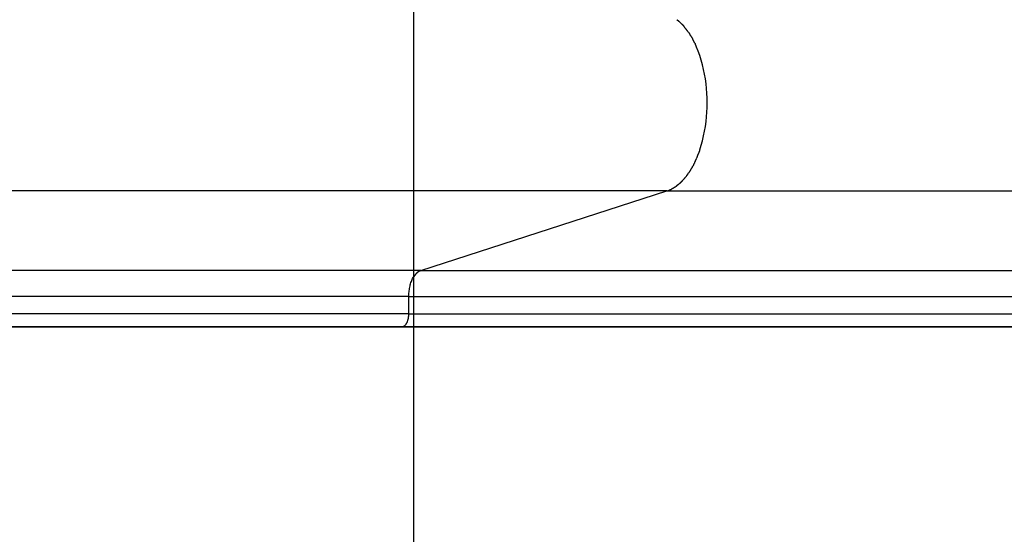
# Model space of a CAD drawing. Extents: x -39.7 to 39.7, y -22.9 to 22.9.
# Drawn here: x -15.5 to -13.6, y 1.7 to 2.6 of the extents above; entities that cross this region are included whole.
import ezdxf

# ---------------------------------------------------------------- set-up
doc = ezdxf.new("R2010")
doc.units = 0
doc.layers.get('0').update_dxf_attribs({"linetype": 'CONTINUOUS'})

msp = doc.modelspace()

# ---------------------------------------------------------------- linework, layer by layer
at = {"color": 0}
for points in [[(-14.7474, -13.1787), (-14.7474, 22.6904)], [(-14.2444, 2.6338), (-14.2444, 2.6338), (-14.2446, 2.6338), (-14.2449, 2.6341), (-14.2452, 2.6344), (-14.2455, 2.6347), (-14.2458, 2.6349), (-14.2461, 2.6352), (-14.2464, 2.6355), (-14.2469, 2.6358), (-14.2472, 2.6358), (-14.2475, 2.6361), (-14.2478, 2.6364), (-14.2482, 2.6367), (-14.2485, 2.6369), (-14.2488, 2.6372), (-14.2491, 2.6375), (-14.2496, 2.6378)], [(-14.2444, 2.6338), (-14.2444, 2.6338), (-14.2446, 2.6338), (-14.2449, 2.6341), (-14.2452, 2.6344), (-14.2455, 2.6347), (-14.2458, 2.6349), (-14.2461, 2.6352), (-14.2464, 2.6355), (-14.2469, 2.6358), (-14.2472, 2.6358), (-14.2475, 2.6361), (-14.2478, 2.6364), (-14.2482, 2.6367), (-14.2485, 2.6369), (-14.2488, 2.6372), (-14.2491, 2.6375), (-14.2496, 2.6378)], [(-14.2403, 2.6298), (-14.2444, 2.6338)], [(-14.2357, 2.6252), (-14.2357, 2.6252), (-14.2357, 2.6254), (-14.236, 2.6257), (-14.2362, 2.626), (-14.2365, 2.6263), (-14.2368, 2.6266), (-14.2371, 2.6269), (-14.2374, 2.6272), (-14.2378, 2.6276), (-14.2381, 2.6278), (-14.2384, 2.6281), (-14.2387, 2.6284), (-14.239, 2.6287), (-14.2392, 2.6288), (-14.2395, 2.6291), (-14.2398, 2.6294), (-14.2401, 2.6297)], [(-14.2357, 2.6252), (-14.2357, 2.6252), (-14.2357, 2.6254), (-14.236, 2.6257), (-14.2362, 2.626), (-14.2365, 2.6263), (-14.2368, 2.6266), (-14.2371, 2.6269), (-14.2374, 2.6272), (-14.2378, 2.6276), (-14.2381, 2.6278), (-14.2384, 2.6281), (-14.2387, 2.6284), (-14.239, 2.6287), (-14.2392, 2.6288), (-14.2395, 2.6291), (-14.2398, 2.6294), (-14.2401, 2.6297)], [(-14.2314, 2.6195), (-14.2314, 2.6195), (-14.2315, 2.6197), (-14.2318, 2.62), (-14.2321, 2.6203), (-14.2324, 2.6206), (-14.2327, 2.6209), (-14.233, 2.6214), (-14.2333, 2.6217), (-14.2336, 2.6223), (-14.2339, 2.6226), (-14.2342, 2.623), (-14.2345, 2.6233), (-14.2348, 2.6239), (-14.235, 2.6242), (-14.2353, 2.6245), (-14.2356, 2.6248), (-14.2359, 2.6252)], [(-14.2314, 2.6195), (-14.2314, 2.6195), (-14.2315, 2.6197), (-14.2318, 2.62), (-14.2321, 2.6203), (-14.2324, 2.6206), (-14.2327, 2.6209), (-14.233, 2.6214), (-14.2333, 2.6217), (-14.2336, 2.6223), (-14.2339, 2.6226), (-14.2342, 2.623), (-14.2345, 2.6233), (-14.2348, 2.6239), (-14.235, 2.6242), (-14.2353, 2.6245), (-14.2356, 2.6248), (-14.2359, 2.6252)], [(-14.2273, 2.6139), (-14.2273, 2.6139), (-14.2273, 2.6141), (-14.2276, 2.6144), (-14.2278, 2.6147), (-14.2281, 2.6151), (-14.2284, 2.6154), (-14.2287, 2.6158), (-14.229, 2.6161), (-14.2293, 2.6167), (-14.2295, 2.617), (-14.2298, 2.6173), (-14.2301, 2.6176), (-14.2304, 2.6182), (-14.2306, 2.6185), (-14.2309, 2.6189), (-14.2312, 2.6192), (-14.2315, 2.6197)], [(-14.2273, 2.6139), (-14.2273, 2.6139), (-14.2273, 2.6141), (-14.2276, 2.6144), (-14.2278, 2.6147), (-14.2281, 2.6151), (-14.2284, 2.6154), (-14.2287, 2.6158), (-14.229, 2.6161), (-14.2293, 2.6167), (-14.2295, 2.617), (-14.2298, 2.6173), (-14.2301, 2.6176), (-14.2304, 2.6182), (-14.2306, 2.6185), (-14.2309, 2.6189), (-14.2312, 2.6192), (-14.2315, 2.6197)], [(-14.2232, 2.6077), (-14.2232, 2.6077), (-14.2232, 2.608), (-14.2235, 2.6083), (-14.2238, 2.6086), (-14.2241, 2.6091), (-14.2241, 2.6094), (-14.2244, 2.6099), (-14.2247, 2.6102), (-14.225, 2.6108), (-14.225, 2.6111), (-14.2253, 2.6114), (-14.2256, 2.6117), (-14.2259, 2.6123), (-14.226, 2.6126), (-14.2263, 2.613), (-14.2266, 2.6133), (-14.2269, 2.6139)], [(-14.2232, 2.6077), (-14.2232, 2.6077), (-14.2232, 2.608), (-14.2235, 2.6083), (-14.2238, 2.6086), (-14.2241, 2.6091), (-14.2241, 2.6094), (-14.2244, 2.6099), (-14.2247, 2.6102), (-14.225, 2.6108), (-14.225, 2.6111), (-14.2253, 2.6114), (-14.2256, 2.6117), (-14.2259, 2.6123), (-14.226, 2.6126), (-14.2263, 2.613), (-14.2266, 2.6133), (-14.2269, 2.6139)], [(-14.219, 2.6004), (-14.219, 2.6004), (-14.219, 2.6007), (-14.2192, 2.601), (-14.2193, 2.6013), (-14.2196, 2.6019), (-14.2197, 2.6022), (-14.22, 2.6028), (-14.2203, 2.6033), (-14.2206, 2.6039), (-14.2208, 2.6042), (-14.2211, 2.6048), (-14.2214, 2.6052), (-14.2217, 2.6058), (-14.222, 2.6061), (-14.2223, 2.6067), (-14.2226, 2.607), (-14.2229, 2.6076)], [(-14.219, 2.6004), (-14.219, 2.6004), (-14.219, 2.6007), (-14.2192, 2.601), (-14.2193, 2.6013), (-14.2196, 2.6019), (-14.2197, 2.6022), (-14.22, 2.6028), (-14.2203, 2.6033), (-14.2206, 2.6039), (-14.2208, 2.6042), (-14.2211, 2.6048), (-14.2214, 2.6052), (-14.2217, 2.6058), (-14.222, 2.6061), (-14.2223, 2.6067), (-14.2226, 2.607), (-14.2229, 2.6076)], [(-14.2155, 2.5934), (-14.2155, 2.5934), (-14.2155, 2.5936), (-14.2158, 2.5939), (-14.2159, 2.5942), (-14.2162, 2.5948), (-14.2163, 2.5951), (-14.2166, 2.5957), (-14.2169, 2.5963), (-14.2172, 2.5969), (-14.2172, 2.5972), (-14.2175, 2.5978), (-14.2178, 2.5983), (-14.2181, 2.5989), (-14.2182, 2.5992), (-14.2185, 2.5996), (-14.2187, 2.5999), (-14.219, 2.6004)], [(-14.2155, 2.5934), (-14.2155, 2.5934), (-14.2155, 2.5936), (-14.2158, 2.5939), (-14.2159, 2.5942), (-14.2162, 2.5948), (-14.2163, 2.5951), (-14.2166, 2.5957), (-14.2169, 2.5963), (-14.2172, 2.5969), (-14.2172, 2.5972), (-14.2175, 2.5978), (-14.2178, 2.5983), (-14.2181, 2.5989), (-14.2182, 2.5992), (-14.2185, 2.5996), (-14.2187, 2.5999), (-14.219, 2.6004)], [(-14.212, 2.5856), (-14.212, 2.5856), (-14.212, 2.5858), (-14.2123, 2.5861), (-14.2123, 2.5864), (-14.2126, 2.587), (-14.2126, 2.5875), (-14.2129, 2.5881), (-14.2132, 2.5887), (-14.2135, 2.5893), (-14.2135, 2.5898), (-14.2138, 2.5904), (-14.214, 2.591), (-14.2143, 2.5916), (-14.2143, 2.5919), (-14.2146, 2.5925), (-14.2148, 2.5928), (-14.2151, 2.5933)], [(-14.212, 2.5856), (-14.212, 2.5856), (-14.212, 2.5858), (-14.2123, 2.5861), (-14.2123, 2.5864), (-14.2126, 2.587), (-14.2126, 2.5875), (-14.2129, 2.5881), (-14.2132, 2.5887), (-14.2135, 2.5893), (-14.2135, 2.5898), (-14.2138, 2.5904), (-14.214, 2.591), (-14.2143, 2.5916), (-14.2143, 2.5919), (-14.2146, 2.5925), (-14.2148, 2.5928), (-14.2151, 2.5933)], [(-14.2058, 2.3912), (-14.2032, 2.3997), (-14.2007, 2.4084), (-14.1987, 2.4173), (-14.1969, 2.4263), (-14.1953, 2.4354), (-14.1941, 2.4445), (-14.1932, 2.4537), (-14.1925, 2.4627), (-14.1921, 2.4716), (-14.192, 2.4805), (-14.1921, 2.4893), (-14.1925, 2.4982), (-14.1932, 2.5073), (-14.1941, 2.5164), (-14.1953, 2.5255), (-14.1969, 2.5346), (-14.1987, 2.5436), (-14.2007, 2.5525), (-14.2032, 2.5612), (-14.2058, 2.5697), (-14.2088, 2.5779), (-14.212, 2.5859)], [(-14.2089, 2.3832), (-14.2089, 2.3832), (-14.2086, 2.3835), (-14.2083, 2.3839), (-14.208, 2.3843), (-14.2079, 2.3849), (-14.2076, 2.3854), (-14.2073, 2.386), (-14.207, 2.3866), (-14.2069, 2.3872), (-14.2066, 2.3877), (-14.2063, 2.3883), (-14.206, 2.3889), (-14.2059, 2.3895), (-14.2056, 2.3898), (-14.2056, 2.3904), (-14.2056, 2.3908), (-14.2056, 2.3914)], [(-14.2089, 2.3832), (-14.2089, 2.3832), (-14.2086, 2.3835), (-14.2083, 2.3839), (-14.208, 2.3843), (-14.2079, 2.3849), (-14.2076, 2.3854), (-14.2073, 2.386), (-14.207, 2.3866), (-14.2069, 2.3872), (-14.2066, 2.3877), (-14.2063, 2.3883), (-14.206, 2.3889), (-14.2059, 2.3895), (-14.2056, 2.3898), (-14.2056, 2.3904), (-14.2056, 2.3908), (-14.2056, 2.3914)], [(-14.2156, 2.3673), (-14.2156, 2.3673), (-14.2153, 2.3676), (-14.2151, 2.368), (-14.2148, 2.3683), (-14.2148, 2.3689), (-14.2145, 2.3692), (-14.2142, 2.3698), (-14.2139, 2.3704), (-14.2139, 2.371), (-14.2136, 2.3713), (-14.2133, 2.3719), (-14.213, 2.3724), (-14.2128, 2.373), (-14.2125, 2.3733), (-14.2124, 2.3739), (-14.2122, 2.3743), (-14.2122, 2.3749)], [(-14.2156, 2.3673), (-14.2156, 2.3673), (-14.2153, 2.3676), (-14.2151, 2.368), (-14.2148, 2.3683), (-14.2148, 2.3689), (-14.2145, 2.3692), (-14.2142, 2.3698), (-14.2139, 2.3704), (-14.2139, 2.371), (-14.2136, 2.3713), (-14.2133, 2.3719), (-14.213, 2.3724), (-14.2128, 2.373), (-14.2125, 2.3733), (-14.2124, 2.3739), (-14.2122, 2.3743), (-14.2122, 2.3749)], [(-14.2119, 2.3755), (-14.2119, 2.3755), (-14.2116, 2.3757), (-14.2114, 2.376), (-14.2111, 2.3763), (-14.2111, 2.3769), (-14.2108, 2.3774), (-14.2106, 2.378), (-14.2103, 2.3786), (-14.2103, 2.3792), (-14.21, 2.3795), (-14.2098, 2.3801), (-14.2095, 2.3807), (-14.2095, 2.3813), (-14.2092, 2.3816), (-14.2092, 2.3822), (-14.2089, 2.3825), (-14.2089, 2.383)], [(-14.2119, 2.3755), (-14.2119, 2.3755), (-14.2116, 2.3757), (-14.2114, 2.376), (-14.2111, 2.3763), (-14.2111, 2.3769), (-14.2108, 2.3774), (-14.2106, 2.378), (-14.2103, 2.3786), (-14.2103, 2.3792), (-14.21, 2.3795), (-14.2098, 2.3801), (-14.2095, 2.3807), (-14.2095, 2.3813), (-14.2092, 2.3816), (-14.2092, 2.3822), (-14.2089, 2.3825), (-14.2089, 2.383)], [(-14.2269, 2.3475), (-14.2269, 2.3475), (-14.2266, 2.3477), (-14.2263, 2.348), (-14.226, 2.3483), (-14.2259, 2.3487), (-14.2256, 2.349), (-14.2253, 2.3495), (-14.225, 2.3498), (-14.2248, 2.3504), (-14.2245, 2.3507), (-14.2242, 2.3512), (-14.2239, 2.3515), (-14.2236, 2.3521), (-14.2233, 2.3524), (-14.2231, 2.3528), (-14.2228, 2.3531), (-14.2228, 2.3536)], [(-14.2269, 2.3475), (-14.2269, 2.3475), (-14.2266, 2.3477), (-14.2263, 2.348), (-14.226, 2.3483), (-14.2259, 2.3487), (-14.2256, 2.349), (-14.2253, 2.3495), (-14.225, 2.3498), (-14.2248, 2.3504), (-14.2245, 2.3507), (-14.2242, 2.3512), (-14.2239, 2.3515), (-14.2236, 2.3521), (-14.2233, 2.3524), (-14.2231, 2.3528), (-14.2228, 2.3531), (-14.2228, 2.3536)], [(-14.2232, 2.3533), (-14.2232, 2.3533), (-14.2229, 2.3536), (-14.2226, 2.3539), (-14.2223, 2.3542), (-14.2221, 2.3548), (-14.2218, 2.3551), (-14.2215, 2.3557), (-14.2212, 2.3561), (-14.2209, 2.3567), (-14.2206, 2.357), (-14.2203, 2.3576), (-14.22, 2.3579), (-14.2198, 2.3585), (-14.2195, 2.3588), (-14.2194, 2.3593), (-14.2192, 2.3596), (-14.2192, 2.3602)], [(-14.2232, 2.3533), (-14.2232, 2.3533), (-14.2229, 2.3536), (-14.2226, 2.3539), (-14.2223, 2.3542), (-14.2221, 2.3548), (-14.2218, 2.3551), (-14.2215, 2.3557), (-14.2212, 2.3561), (-14.2209, 2.3567), (-14.2206, 2.357), (-14.2203, 2.3576), (-14.22, 2.3579), (-14.2198, 2.3585), (-14.2195, 2.3588), (-14.2194, 2.3593), (-14.2192, 2.3596), (-14.2192, 2.3602)], [(-14.2188, 2.3602), (-14.2188, 2.3602), (-14.2185, 2.3605), (-14.2183, 2.3609), (-14.218, 2.3612), (-14.218, 2.3618), (-14.2177, 2.3621), (-14.2174, 2.3627), (-14.2171, 2.3633), (-14.2169, 2.3639), (-14.2166, 2.3642), (-14.2163, 2.3648), (-14.216, 2.3654), (-14.2157, 2.366), (-14.2154, 2.3663), (-14.2153, 2.3669), (-14.2151, 2.3672), (-14.2151, 2.3678)], [(-14.2188, 2.3602), (-14.2188, 2.3602), (-14.2185, 2.3605), (-14.2183, 2.3609), (-14.218, 2.3612), (-14.218, 2.3618), (-14.2177, 2.3621), (-14.2174, 2.3627), (-14.2171, 2.3633), (-14.2169, 2.3639), (-14.2166, 2.3642), (-14.2163, 2.3648), (-14.216, 2.3654), (-14.2157, 2.366), (-14.2154, 2.3663), (-14.2153, 2.3669), (-14.2151, 2.3672), (-14.2151, 2.3678)], [(-14.2403, 2.3313), (-14.2403, 2.3313), (-14.24, 2.3313), (-14.2397, 2.3316), (-14.2394, 2.3319), (-14.2391, 2.3322), (-14.2388, 2.3325), (-14.2385, 2.3328), (-14.2382, 2.3331), (-14.2379, 2.3336), (-14.2376, 2.3339), (-14.2373, 2.3342), (-14.237, 2.3345), (-14.2367, 2.335), (-14.2364, 2.3353), (-14.2361, 2.3356), (-14.2358, 2.3359), (-14.2358, 2.3362)], [(-14.2403, 2.3313), (-14.2403, 2.3313), (-14.24, 2.3313), (-14.2397, 2.3316), (-14.2394, 2.3319), (-14.2391, 2.3322), (-14.2388, 2.3325), (-14.2385, 2.3328), (-14.2382, 2.3331), (-14.2379, 2.3336), (-14.2376, 2.3339), (-14.2373, 2.3342), (-14.237, 2.3345), (-14.2367, 2.335), (-14.2364, 2.3353), (-14.2361, 2.3356), (-14.2358, 2.3359), (-14.2358, 2.3362)], [(-14.2358, 2.3362), (-14.2358, 2.3362), (-14.2354, 2.3363), (-14.2351, 2.3366), (-14.2348, 2.3369), (-14.2345, 2.3372), (-14.2342, 2.3375), (-14.2339, 2.3378), (-14.2336, 2.3381), (-14.2333, 2.3386), (-14.233, 2.3389), (-14.2327, 2.3392), (-14.2324, 2.3395), (-14.2321, 2.34), (-14.2318, 2.3403), (-14.2315, 2.3406), (-14.2312, 2.3409), (-14.2311, 2.3413)], [(-14.2358, 2.3362), (-14.2358, 2.3362), (-14.2354, 2.3363), (-14.2351, 2.3366), (-14.2348, 2.3369), (-14.2345, 2.3372), (-14.2342, 2.3375), (-14.2339, 2.3378), (-14.2336, 2.3381), (-14.2333, 2.3386), (-14.233, 2.3389), (-14.2327, 2.3392), (-14.2324, 2.3395), (-14.2321, 2.34), (-14.2318, 2.3403), (-14.2315, 2.3406), (-14.2312, 2.3409), (-14.2311, 2.3413)], [(-14.2314, 2.3415), (-14.2314, 2.3415), (-14.2311, 2.3417), (-14.2308, 2.342), (-14.2305, 2.3423), (-14.2302, 2.3427), (-14.2299, 2.343), (-14.2296, 2.3433), (-14.2293, 2.3436), (-14.2291, 2.3442), (-14.2288, 2.3445), (-14.2285, 2.3449), (-14.2282, 2.3452), (-14.228, 2.3458), (-14.2277, 2.3461), (-14.2276, 2.3466), (-14.2273, 2.3469), (-14.2273, 2.3475)], [(-14.2314, 2.3415), (-14.2314, 2.3415), (-14.2311, 2.3417), (-14.2308, 2.342), (-14.2305, 2.3423), (-14.2302, 2.3427), (-14.2299, 2.343), (-14.2296, 2.3433), (-14.2293, 2.3436), (-14.2291, 2.3442), (-14.2288, 2.3445), (-14.2285, 2.3449), (-14.2282, 2.3452), (-14.228, 2.3458), (-14.2277, 2.3461), (-14.2276, 2.3466), (-14.2273, 2.3469), (-14.2273, 2.3475)], [(-14.2685, 2.313), (-14.2638, 2.3148)], [(-14.2638, 2.3149), (-14.2638, 2.3149), (-14.2634, 2.3149), (-14.2631, 2.3149), (-14.2628, 2.3149), (-14.2625, 2.3152), (-14.2622, 2.3152), (-14.2619, 2.3155), (-14.2616, 2.3155), (-14.2613, 2.3158), (-14.2609, 2.3158), (-14.2606, 2.3161), (-14.2603, 2.3161), (-14.26, 2.3164), (-14.2597, 2.3164), (-14.2594, 2.3167), (-14.2591, 2.3168), (-14.259, 2.3171)], [(-14.2638, 2.3149), (-14.2638, 2.3149), (-14.2634, 2.3149), (-14.2631, 2.3149), (-14.2628, 2.3149), (-14.2625, 2.3152), (-14.2622, 2.3152), (-14.2619, 2.3155), (-14.2616, 2.3155), (-14.2613, 2.3158), (-14.2609, 2.3158), (-14.2606, 2.3161), (-14.2603, 2.3161), (-14.26, 2.3164), (-14.2597, 2.3164), (-14.2594, 2.3167), (-14.2591, 2.3168), (-14.259, 2.3171)], [(-14.2591, 2.3172), (-14.2591, 2.3172), (-14.2586, 2.3172), (-14.2583, 2.3175), (-14.258, 2.3175), (-14.2577, 2.3178), (-14.2574, 2.3178), (-14.2571, 2.3181), (-14.2568, 2.3181), (-14.2565, 2.3184), (-14.2562, 2.3184), (-14.2559, 2.3187), (-14.2556, 2.3187), (-14.2553, 2.319), (-14.255, 2.319), (-14.2547, 2.3193), (-14.2544, 2.3195), (-14.2543, 2.3198)], [(-14.2591, 2.3172), (-14.2591, 2.3172), (-14.2586, 2.3172), (-14.2583, 2.3175), (-14.258, 2.3175), (-14.2577, 2.3178), (-14.2574, 2.3178), (-14.2571, 2.3181), (-14.2568, 2.3181), (-14.2565, 2.3184), (-14.2562, 2.3184), (-14.2559, 2.3187), (-14.2556, 2.3187), (-14.2553, 2.319), (-14.255, 2.319), (-14.2547, 2.3193), (-14.2544, 2.3195), (-14.2543, 2.3198)], [(-14.2543, 2.32), (-14.2543, 2.32), (-14.2539, 2.32), (-14.2536, 2.3203), (-14.2533, 2.3203), (-14.253, 2.3206), (-14.2526, 2.3206), (-14.2523, 2.3209), (-14.252, 2.3211), (-14.2517, 2.3214), (-14.2513, 2.3214), (-14.251, 2.3217), (-14.2507, 2.3219), (-14.2504, 2.3222), (-14.2501, 2.3222), (-14.2498, 2.3225), (-14.2495, 2.3228), (-14.2495, 2.3231)], [(-14.2543, 2.32), (-14.2543, 2.32), (-14.2539, 2.32), (-14.2536, 2.3203), (-14.2533, 2.3203), (-14.253, 2.3206), (-14.2526, 2.3206), (-14.2523, 2.3209), (-14.252, 2.3211), (-14.2517, 2.3214), (-14.2513, 2.3214), (-14.251, 2.3217), (-14.2507, 2.3219), (-14.2504, 2.3222), (-14.2501, 2.3222), (-14.2498, 2.3225), (-14.2495, 2.3228), (-14.2495, 2.3231)], [(-14.2497, 2.3231), (-14.2497, 2.3231), (-14.2494, 2.3231), (-14.2491, 2.3234), (-14.2488, 2.3236), (-14.2485, 2.3239), (-14.2481, 2.3241), (-14.2478, 2.3244), (-14.2475, 2.3247), (-14.2472, 2.325), (-14.2467, 2.3252), (-14.2464, 2.3255), (-14.2461, 2.3258), (-14.2458, 2.3261), (-14.2455, 2.3262), (-14.2452, 2.3265), (-14.2449, 2.3268), (-14.2448, 2.3271)], [(-14.2497, 2.3231), (-14.2497, 2.3231), (-14.2494, 2.3231), (-14.2491, 2.3234), (-14.2488, 2.3236), (-14.2485, 2.3239), (-14.2481, 2.3241), (-14.2478, 2.3244), (-14.2475, 2.3247), (-14.2472, 2.325), (-14.2467, 2.3252), (-14.2464, 2.3255), (-14.2461, 2.3258), (-14.2458, 2.3261), (-14.2455, 2.3262), (-14.2452, 2.3265), (-14.2449, 2.3268), (-14.2448, 2.3271)], [(-14.2448, 2.327), (-14.2448, 2.327), (-14.2444, 2.327), (-14.2441, 2.3273), (-14.2438, 2.3275), (-14.2435, 2.3278), (-14.2432, 2.3281), (-14.2429, 2.3284), (-14.2426, 2.3287), (-14.2423, 2.329), (-14.242, 2.3293), (-14.2417, 2.3296), (-14.2414, 2.3299), (-14.2411, 2.3302), (-14.2408, 2.3305), (-14.2405, 2.3308), (-14.2402, 2.3311), (-14.2401, 2.3314)], [(-14.2448, 2.327), (-14.2448, 2.327), (-14.2444, 2.327), (-14.2441, 2.3273), (-14.2438, 2.3275), (-14.2435, 2.3278), (-14.2432, 2.3281), (-14.2429, 2.3284), (-14.2426, 2.3287), (-14.2423, 2.329), (-14.242, 2.3293), (-14.2417, 2.3296), (-14.2414, 2.3299), (-14.2411, 2.3302), (-14.2408, 2.3305), (-14.2405, 2.3308), (-14.2402, 2.3311), (-14.2401, 2.3314)], [(-14.2685, 2.313), (-16.6973, 2.313)], [(-14.7347, 2.1621), (-14.2685, 2.313)], [(-14.2685, 2.313), (1.9464, 2.313)], [(-14.7347, 2.1621), (-16.6973, 2.1621)], [(-14.7572, 2.1129), (-14.7571, 2.115), (-14.7571, 2.1172), (-14.7569, 2.1194), (-14.7567, 2.1217), (-14.7565, 2.1239), (-14.7562, 2.1261), (-14.7558, 2.1283), (-14.7554, 2.1306), (-14.7549, 2.1328), (-14.7544, 2.1349), (-14.7538, 2.1371), (-14.7531, 2.1391), (-14.7524, 2.1412), (-14.7516, 2.1431), (-14.7508, 2.145), (-14.7499, 2.1468), (-14.749, 2.1486), (-14.748, 2.1502)], [(-14.747, 2.1518), (-14.747, 2.1518), (-14.747, 2.1515), (-14.747, 2.1515), (-14.747, 2.1513), (-14.7471, 2.1513), (-14.7471, 2.151), (-14.7471, 2.151), (-14.7471, 2.1509), (-14.7474, 2.1509), (-14.7474, 2.1506), (-14.7474, 2.1506), (-14.7474, 2.1504), (-14.7476, 2.1504), (-14.7476, 2.1502), (-14.7476, 2.1502), (-14.7476, 2.1502), (-14.7479, 2.1502)], [(-14.747, 2.1518), (-14.747, 2.1518), (-14.747, 2.1515), (-14.747, 2.1515), (-14.747, 2.1513), (-14.7471, 2.1513), (-14.7471, 2.151), (-14.7471, 2.151), (-14.7471, 2.1509), (-14.7474, 2.1509), (-14.7474, 2.1506), (-14.7474, 2.1506), (-14.7474, 2.1504), (-14.7476, 2.1504), (-14.7476, 2.1502), (-14.7476, 2.1502), (-14.7476, 2.1502), (-14.7479, 2.1502)], [(-14.746, 2.1534), (-14.746, 2.1534), (-14.746, 2.1531), (-14.746, 2.1531), (-14.746, 2.1529), (-14.7462, 2.1529), (-14.7462, 2.1526), (-14.7462, 2.1526), (-14.7462, 2.1525), (-14.7465, 2.1525), (-14.7465, 2.1522), (-14.7465, 2.1522), (-14.7465, 2.152), (-14.7467, 2.152), (-14.7467, 2.1518), (-14.7467, 2.1518), (-14.7467, 2.1518), (-14.747, 2.1518)], [(-14.746, 2.1534), (-14.746, 2.1534), (-14.746, 2.1531), (-14.746, 2.1531), (-14.746, 2.1529), (-14.7462, 2.1529), (-14.7462, 2.1526), (-14.7462, 2.1526), (-14.7462, 2.1525), (-14.7465, 2.1525), (-14.7465, 2.1522), (-14.7465, 2.1522), (-14.7465, 2.152), (-14.7467, 2.152), (-14.7467, 2.1518), (-14.7467, 2.1518), (-14.7467, 2.1518), (-14.747, 2.1518)], [(-14.7449, 2.1547), (-14.7449, 2.1547), (-14.7449, 2.1544), (-14.7449, 2.1544), (-14.7449, 2.1542), (-14.7451, 2.1542), (-14.7451, 2.1539), (-14.7451, 2.1539), (-14.7451, 2.1539), (-14.7454, 2.1539), (-14.7454, 2.1536), (-14.7454, 2.1536), (-14.7454, 2.1535), (-14.7456, 2.1535), (-14.7456, 2.1533), (-14.7456, 2.1533), (-14.7456, 2.1533), (-14.7459, 2.1533)], [(-14.7449, 2.1547), (-14.7449, 2.1547), (-14.7449, 2.1544), (-14.7449, 2.1544), (-14.7449, 2.1542), (-14.7451, 2.1542), (-14.7451, 2.1539), (-14.7451, 2.1539), (-14.7451, 2.1539), (-14.7454, 2.1539), (-14.7454, 2.1536), (-14.7454, 2.1536), (-14.7454, 2.1535), (-14.7456, 2.1535), (-14.7456, 2.1533), (-14.7456, 2.1533), (-14.7456, 2.1533), (-14.7459, 2.1533)], [(-14.7438, 2.1559), (-14.7438, 2.1559), (-14.7438, 2.1556), (-14.7438, 2.1556), (-14.7438, 2.1555), (-14.7439, 2.1555), (-14.7439, 2.1552), (-14.7439, 2.1552), (-14.7439, 2.1552), (-14.7442, 2.1552), (-14.7442, 2.1549), (-14.7442, 2.1549), (-14.7442, 2.1549), (-14.7445, 2.1549), (-14.7445, 2.1546), (-14.7445, 2.1546), (-14.7445, 2.1546), (-14.7448, 2.1546)], [(-14.7438, 2.1559), (-14.7438, 2.1559), (-14.7438, 2.1556), (-14.7438, 2.1556), (-14.7438, 2.1555), (-14.7439, 2.1555), (-14.7439, 2.1552), (-14.7439, 2.1552), (-14.7439, 2.1552), (-14.7442, 2.1552), (-14.7442, 2.1549), (-14.7442, 2.1549), (-14.7442, 2.1549), (-14.7445, 2.1549), (-14.7445, 2.1546), (-14.7445, 2.1546), (-14.7445, 2.1546), (-14.7448, 2.1546)], [(-14.7426, 2.1571), (-14.7426, 2.1571), (-14.7426, 2.1568), (-14.7426, 2.1568), (-14.7426, 2.1566), (-14.7428, 2.1566), (-14.7428, 2.1563), (-14.7428, 2.1563), (-14.7428, 2.1563), (-14.7431, 2.1563), (-14.7431, 2.156), (-14.7431, 2.156), (-14.7431, 2.156), (-14.7434, 2.156), (-14.7434, 2.1558), (-14.7435, 2.1558), (-14.7435, 2.1558), (-14.7438, 2.1558)], [(-14.7426, 2.1571), (-14.7426, 2.1571), (-14.7426, 2.1568), (-14.7426, 2.1568), (-14.7426, 2.1566), (-14.7428, 2.1566), (-14.7428, 2.1563), (-14.7428, 2.1563), (-14.7428, 2.1563), (-14.7431, 2.1563), (-14.7431, 2.156), (-14.7431, 2.156), (-14.7431, 2.156), (-14.7434, 2.156), (-14.7434, 2.1558), (-14.7435, 2.1558), (-14.7435, 2.1558), (-14.7438, 2.1558)], [(-14.7416, 2.1581), (-14.7416, 2.1581), (-14.7416, 2.1578), (-14.7416, 2.1578), (-14.7416, 2.1578), (-14.7418, 2.1578), (-14.7418, 2.1576), (-14.7418, 2.1576), (-14.7418, 2.1576), (-14.7421, 2.1576), (-14.7421, 2.1573), (-14.7421, 2.1573), (-14.7421, 2.1573), (-14.7423, 2.1573), (-14.7423, 2.1571), (-14.7423, 2.1571), (-14.7423, 2.1571), (-14.7426, 2.1571)], [(-14.7416, 2.1581), (-14.7416, 2.1581), (-14.7416, 2.1578), (-14.7416, 2.1578), (-14.7416, 2.1578), (-14.7418, 2.1578), (-14.7418, 2.1576), (-14.7418, 2.1576), (-14.7418, 2.1576), (-14.7421, 2.1576), (-14.7421, 2.1573), (-14.7421, 2.1573), (-14.7421, 2.1573), (-14.7423, 2.1573), (-14.7423, 2.1571), (-14.7423, 2.1571), (-14.7423, 2.1571), (-14.7426, 2.1571)], [(-14.7416, 2.1581), (-14.7406, 2.1589)], [(-14.7393, 2.1598), (-14.7393, 2.1598), (-14.7393, 2.1595), (-14.7393, 2.1595), (-14.7393, 2.1595), (-14.7396, 2.1595), (-14.7396, 2.1593), (-14.7396, 2.1593), (-14.7396, 2.1593), (-14.7399, 2.1593), (-14.7399, 2.159), (-14.7399, 2.159), (-14.7399, 2.159), (-14.7402, 2.159), (-14.7402, 2.159), (-14.7402, 2.159), (-14.7402, 2.159), (-14.7405, 2.159)], [(-14.7393, 2.1598), (-14.7393, 2.1598), (-14.7393, 2.1595), (-14.7393, 2.1595), (-14.7393, 2.1595), (-14.7396, 2.1595), (-14.7396, 2.1593), (-14.7396, 2.1593), (-14.7396, 2.1593), (-14.7399, 2.1593), (-14.7399, 2.159), (-14.7399, 2.159), (-14.7399, 2.159), (-14.7402, 2.159), (-14.7402, 2.159), (-14.7402, 2.159), (-14.7402, 2.159), (-14.7405, 2.159)], [(-14.7372, 2.1609), (-14.7372, 2.1609), (-14.7372, 2.1606), (-14.7372, 2.1606), (-14.7372, 2.1606), (-14.7375, 2.1606), (-14.7375, 2.1604), (-14.7378, 2.1604), (-14.7378, 2.1604), (-14.7381, 2.1604), (-14.7381, 2.1601), (-14.7384, 2.1601), (-14.7384, 2.1601), (-14.7387, 2.1601), (-14.7387, 2.1599), (-14.739, 2.1599), (-14.739, 2.1599), (-14.7393, 2.1599)], [(-14.7372, 2.1609), (-14.7372, 2.1609), (-14.7372, 2.1606), (-14.7372, 2.1606), (-14.7372, 2.1606), (-14.7375, 2.1606), (-14.7375, 2.1604), (-14.7378, 2.1604), (-14.7378, 2.1604), (-14.7381, 2.1604), (-14.7381, 2.1601), (-14.7384, 2.1601), (-14.7384, 2.1601), (-14.7387, 2.1601), (-14.7387, 2.1599), (-14.739, 2.1599), (-14.739, 2.1599), (-14.7393, 2.1599)], [(-14.7347, 2.1621), (-14.7347, 2.1621), (-14.7347, 2.1618), (-14.7349, 2.1618), (-14.7349, 2.1617), (-14.7352, 2.1617), (-14.7352, 2.1614), (-14.7355, 2.1614), (-14.7356, 2.1614), (-14.7359, 2.1614), (-14.7359, 2.1611), (-14.7362, 2.1611), (-14.7362, 2.1611), (-14.7365, 2.1611), (-14.7365, 2.1609), (-14.7368, 2.1609), (-14.737, 2.1609), (-14.7373, 2.1609)], [(-14.7347, 2.1621), (-14.7347, 2.1621), (-14.7347, 2.1618), (-14.7349, 2.1618), (-14.7349, 2.1617), (-14.7352, 2.1617), (-14.7352, 2.1614), (-14.7355, 2.1614), (-14.7356, 2.1614), (-14.7359, 2.1614), (-14.7359, 2.1611), (-14.7362, 2.1611), (-14.7362, 2.1611), (-14.7365, 2.1611), (-14.7365, 2.1609), (-14.7368, 2.1609), (-14.737, 2.1609), (-14.7373, 2.1609)], [(-14.7347, 2.1621), (1.4802, 2.1621)], [(-14.7572, 2.1129), (-16.6973, 2.1129)], [(-14.7572, 2.0802), (-14.7572, 2.1129)], [(-14.7572, 2.1129), (1.4577, 2.1129)], [(-14.7572, 2.0802), (-16.6973, 2.0802)], [(-14.7644, 2.0581), (-14.764, 2.0585), (-14.7636, 2.059), (-14.7633, 2.0594), (-14.7629, 2.0599), (-14.7625, 2.0604), (-14.7621, 2.0609), (-14.7618, 2.0614), (-14.7615, 2.062), (-14.7612, 2.0625), (-14.7608, 2.0631), (-14.7606, 2.0638), (-14.7602, 2.0644), (-14.7599, 2.065), (-14.7597, 2.0657), (-14.7594, 2.0663), (-14.7592, 2.0671), (-14.759, 2.0677), (-14.7588, 2.0685), (-14.7585, 2.0692), (-14.7584, 2.0699), (-14.7582, 2.0707), (-14.758, 2.0714), (-14.7579, 2.0721), (-14.7578, 2.0729), (-14.7576, 2.0736), (-14.7575, 2.0744), (-14.7575, 2.0751), (-14.7574, 2.0758), (-14.7573, 2.0765), (-14.7573, 2.0773), (-14.7572, 2.0786), (-14.7572, 2.0802)], [(-14.7572, 2.0802), (1.4577, 2.0802)], [(30.2526, 2.0552), (-39.7474, 2.0552)], [(-16.6973, 2.0552), (-14.7708, 2.0552)], [(-14.7708, 2.0552), (-14.7704, 2.0552)], [(-14.7708, 2.0552), (1.4441, 2.0552)], [(-14.7703, 2.0553), (-14.7703, 2.0553), (-14.77, 2.0553), (-14.77, 2.0553), (-14.77, 2.0553), (-14.77, 2.0553), (-14.77, 2.0553), (-14.77, 2.0553), (-14.77, 2.0553), (-14.77, 2.0553), (-14.77, 2.0553), (-14.77, 2.0553), (-14.77, 2.0553), (-14.77, 2.0553), (-14.77, 2.0553), (-14.77, 2.0553), (-14.77, 2.0553), (-14.77, 2.0553)], [(-14.7703, 2.0553), (-14.7703, 2.0553), (-14.77, 2.0553), (-14.77, 2.0553), (-14.77, 2.0553), (-14.77, 2.0553), (-14.77, 2.0553), (-14.77, 2.0553), (-14.77, 2.0553), (-14.77, 2.0553), (-14.77, 2.0553), (-14.77, 2.0553), (-14.77, 2.0553), (-14.77, 2.0553), (-14.77, 2.0553), (-14.77, 2.0553), (-14.77, 2.0553), (-14.77, 2.0553)], [(-14.77, 2.0554), (-14.77, 2.0554), (-14.7697, 2.0554), (-14.7697, 2.0554), (-14.7697, 2.0554), (-14.7697, 2.0554), (-14.7697, 2.0554), (-14.7697, 2.0554), (-14.7697, 2.0554), (-14.7697, 2.0554), (-14.7696, 2.0554), (-14.7696, 2.0554), (-14.7696, 2.0554), (-14.7696, 2.0554), (-14.7696, 2.0554), (-14.7696, 2.0554), (-14.7696, 2.0554), (-14.7696, 2.0554)], [(-14.77, 2.0554), (-14.77, 2.0554), (-14.7697, 2.0554), (-14.7697, 2.0554), (-14.7697, 2.0554), (-14.7697, 2.0554), (-14.7697, 2.0554), (-14.7697, 2.0554), (-14.7697, 2.0554), (-14.7697, 2.0554), (-14.7696, 2.0554), (-14.7696, 2.0554), (-14.7696, 2.0554), (-14.7696, 2.0554), (-14.7696, 2.0554), (-14.7696, 2.0554), (-14.7696, 2.0554), (-14.7696, 2.0554)], [(-14.7696, 2.0554), (-14.7696, 2.0554), (-14.7693, 2.0554), (-14.7693, 2.0554), (-14.7693, 2.0554), (-14.7693, 2.0554), (-14.7693, 2.0554), (-14.7693, 2.0554), (-14.7693, 2.0554), (-14.7693, 2.0554), (-14.7692, 2.0554), (-14.7692, 2.0554), (-14.7692, 2.0554), (-14.7692, 2.0554), (-14.7692, 2.0554), (-14.7692, 2.0554), (-14.7692, 2.0554), (-14.7692, 2.0555)], [(-14.7696, 2.0554), (-14.7696, 2.0554), (-14.7693, 2.0554), (-14.7693, 2.0554), (-14.7693, 2.0554), (-14.7693, 2.0554), (-14.7693, 2.0554), (-14.7693, 2.0554), (-14.7693, 2.0554), (-14.7693, 2.0554), (-14.7692, 2.0554), (-14.7692, 2.0554), (-14.7692, 2.0554), (-14.7692, 2.0554), (-14.7692, 2.0554), (-14.7692, 2.0554), (-14.7692, 2.0554), (-14.7692, 2.0555)], [(-14.7692, 2.0555), (-14.7692, 2.0555), (-14.7689, 2.0555), (-14.7689, 2.0555), (-14.7689, 2.0555), (-14.7689, 2.0555), (-14.7689, 2.0555), (-14.7689, 2.0555), (-14.7689, 2.0555), (-14.7689, 2.0555), (-14.7688, 2.0555), (-14.7688, 2.0555), (-14.7688, 2.0555), (-14.7688, 2.0555), (-14.7688, 2.0555), (-14.7688, 2.0555), (-14.7688, 2.0555), (-14.7688, 2.0556)], [(-14.7692, 2.0555), (-14.7692, 2.0555), (-14.7689, 2.0555), (-14.7689, 2.0555), (-14.7689, 2.0555), (-14.7689, 2.0555), (-14.7689, 2.0555), (-14.7689, 2.0555), (-14.7689, 2.0555), (-14.7689, 2.0555), (-14.7688, 2.0555), (-14.7688, 2.0555), (-14.7688, 2.0555), (-14.7688, 2.0555), (-14.7688, 2.0555), (-14.7688, 2.0555), (-14.7688, 2.0555), (-14.7688, 2.0556)], [(-14.7688, 2.0555), (-14.7688, 2.0555), (-14.7685, 2.0555), (-14.7685, 2.0555), (-14.7685, 2.0555), (-14.7685, 2.0555), (-14.7685, 2.0555), (-14.7685, 2.0555), (-14.7685, 2.0555), (-14.7685, 2.0555), (-14.7683, 2.0555), (-14.7683, 2.0555), (-14.7683, 2.0555), (-14.7683, 2.0555), (-14.7683, 2.0555), (-14.7683, 2.0555), (-14.7683, 2.0555), (-14.7683, 2.0557)], [(-14.7688, 2.0555), (-14.7688, 2.0555), (-14.7685, 2.0555), (-14.7685, 2.0555), (-14.7685, 2.0555), (-14.7685, 2.0555), (-14.7685, 2.0555), (-14.7685, 2.0555), (-14.7685, 2.0555), (-14.7685, 2.0555), (-14.7683, 2.0555), (-14.7683, 2.0555), (-14.7683, 2.0555), (-14.7683, 2.0555), (-14.7683, 2.0555), (-14.7683, 2.0555), (-14.7683, 2.0555), (-14.7683, 2.0557)], [(-14.7684, 2.0557), (-14.7684, 2.0557), (-14.7681, 2.0557), (-14.7681, 2.0557), (-14.7681, 2.0557), (-14.7681, 2.0557), (-14.7681, 2.0557), (-14.7681, 2.0557), (-14.7681, 2.0557), (-14.7681, 2.0557), (-14.768, 2.0557), (-14.768, 2.0557), (-14.768, 2.0557), (-14.768, 2.0557), (-14.768, 2.0557), (-14.768, 2.0557), (-14.768, 2.0557), (-14.768, 2.0558)], [(-14.7684, 2.0557), (-14.7684, 2.0557), (-14.7681, 2.0557), (-14.7681, 2.0557), (-14.7681, 2.0557), (-14.7681, 2.0557), (-14.7681, 2.0557), (-14.7681, 2.0557), (-14.7681, 2.0557), (-14.7681, 2.0557), (-14.768, 2.0557), (-14.768, 2.0557), (-14.768, 2.0557), (-14.768, 2.0557), (-14.768, 2.0557), (-14.768, 2.0557), (-14.768, 2.0557), (-14.768, 2.0558)], [(-14.768, 2.0558), (-14.768, 2.0558), (-14.7677, 2.0558), (-14.7677, 2.0558), (-14.7677, 2.0558), (-14.7677, 2.0558), (-14.7677, 2.0558), (-14.7677, 2.0558), (-14.7677, 2.0558), (-14.7677, 2.0558), (-14.7675, 2.0558), (-14.7675, 2.0558), (-14.7675, 2.0558), (-14.7675, 2.0558), (-14.7675, 2.0558), (-14.7675, 2.0558), (-14.7675, 2.0558), (-14.7675, 2.056)], [(-14.768, 2.0558), (-14.768, 2.0558), (-14.7677, 2.0558), (-14.7677, 2.0558), (-14.7677, 2.0558), (-14.7677, 2.0558), (-14.7677, 2.0558), (-14.7677, 2.0558), (-14.7677, 2.0558), (-14.7677, 2.0558), (-14.7675, 2.0558), (-14.7675, 2.0558), (-14.7675, 2.0558), (-14.7675, 2.0558), (-14.7675, 2.0558), (-14.7675, 2.0558), (-14.7675, 2.0558), (-14.7675, 2.056)], [(-14.7675, 2.0561), (-14.7675, 2.0561), (-14.7673, 2.0561), (-14.7673, 2.0561), (-14.7673, 2.0561), (-14.7673, 2.0561), (-14.7673, 2.0561), (-14.7673, 2.0561), (-14.7673, 2.0561), (-14.7673, 2.0561), (-14.7671, 2.0561), (-14.7671, 2.0561), (-14.7671, 2.0561), (-14.7671, 2.0561), (-14.7671, 2.0561), (-14.7671, 2.0561), (-14.7671, 2.0561), (-14.7671, 2.0562)], [(-14.7675, 2.0561), (-14.7675, 2.0561), (-14.7673, 2.0561), (-14.7673, 2.0561), (-14.7673, 2.0561), (-14.7673, 2.0561), (-14.7673, 2.0561), (-14.7673, 2.0561), (-14.7673, 2.0561), (-14.7673, 2.0561), (-14.7671, 2.0561), (-14.7671, 2.0561), (-14.7671, 2.0561), (-14.7671, 2.0561), (-14.7671, 2.0561), (-14.7671, 2.0561), (-14.7671, 2.0561), (-14.7671, 2.0562)], [(-14.7671, 2.0562), (-14.7671, 2.0562), (-14.7668, 2.0562), (-14.7668, 2.0562), (-14.7668, 2.0562), (-14.7668, 2.0562), (-14.7668, 2.0562), (-14.7668, 2.0562), (-14.7668, 2.0562), (-14.7668, 2.0562), (-14.7668, 2.0562), (-14.7668, 2.0562), (-14.7668, 2.0562), (-14.7668, 2.0562), (-14.7668, 2.0562), (-14.7668, 2.0562), (-14.7668, 2.0562), (-14.7668, 2.0564)], [(-14.7671, 2.0562), (-14.7671, 2.0562), (-14.7668, 2.0562), (-14.7668, 2.0562), (-14.7668, 2.0562), (-14.7668, 2.0562), (-14.7668, 2.0562), (-14.7668, 2.0562), (-14.7668, 2.0562), (-14.7668, 2.0562), (-14.7668, 2.0562), (-14.7668, 2.0562), (-14.7668, 2.0562), (-14.7668, 2.0562), (-14.7668, 2.0562), (-14.7668, 2.0562), (-14.7668, 2.0562), (-14.7668, 2.0564)], [(-14.7668, 2.0564), (-14.7668, 2.0564), (-14.7665, 2.0564), (-14.7665, 2.0564), (-14.7665, 2.0564), (-14.7665, 2.0564), (-14.7665, 2.0564), (-14.7665, 2.0564), (-14.7665, 2.0564), (-14.7665, 2.0564), (-14.7664, 2.0564), (-14.7664, 2.0564), (-14.7664, 2.0564), (-14.7664, 2.0564), (-14.7664, 2.0564), (-14.7664, 2.0564), (-14.7664, 2.0564), (-14.7664, 2.0567)], [(-14.7668, 2.0564), (-14.7668, 2.0564), (-14.7665, 2.0564), (-14.7665, 2.0564), (-14.7665, 2.0564), (-14.7665, 2.0564), (-14.7665, 2.0564), (-14.7665, 2.0564), (-14.7665, 2.0564), (-14.7665, 2.0564), (-14.7664, 2.0564), (-14.7664, 2.0564), (-14.7664, 2.0564), (-14.7664, 2.0564), (-14.7664, 2.0564), (-14.7664, 2.0564), (-14.7664, 2.0564), (-14.7664, 2.0567)], [(-14.7664, 2.0567), (-14.7664, 2.0567), (-14.7661, 2.0567), (-14.7661, 2.0567), (-14.7661, 2.0567), (-14.7661, 2.0567), (-14.7661, 2.0567), (-14.7661, 2.0567), (-14.7661, 2.0567), (-14.7661, 2.0567), (-14.766, 2.0567), (-14.766, 2.0567), (-14.766, 2.0567), (-14.766, 2.0567), (-14.766, 2.0567), (-14.766, 2.0567), (-14.766, 2.0567), (-14.766, 2.0569)], [(-14.7664, 2.0567), (-14.7664, 2.0567), (-14.7661, 2.0567), (-14.7661, 2.0567), (-14.7661, 2.0567), (-14.7661, 2.0567), (-14.7661, 2.0567), (-14.7661, 2.0567), (-14.7661, 2.0567), (-14.7661, 2.0567), (-14.766, 2.0567), (-14.766, 2.0567), (-14.766, 2.0567), (-14.766, 2.0567), (-14.766, 2.0567), (-14.766, 2.0567), (-14.766, 2.0567), (-14.766, 2.0569)], [(-14.7659, 2.0569), (-14.7659, 2.0569), (-14.7656, 2.0569), (-14.7656, 2.0569), (-14.7656, 2.0569), (-14.7656, 2.0569), (-14.7656, 2.0569), (-14.7656, 2.0569), (-14.7656, 2.0569), (-14.7656, 2.0569), (-14.7655, 2.0569), (-14.7655, 2.0569), (-14.7655, 2.0569), (-14.7655, 2.0569), (-14.7655, 2.0569), (-14.7655, 2.0569), (-14.7655, 2.0569), (-14.7655, 2.0572)], [(-14.7659, 2.0569), (-14.7659, 2.0569), (-14.7656, 2.0569), (-14.7656, 2.0569), (-14.7656, 2.0569), (-14.7656, 2.0569), (-14.7656, 2.0569), (-14.7656, 2.0569), (-14.7656, 2.0569), (-14.7656, 2.0569), (-14.7655, 2.0569), (-14.7655, 2.0569), (-14.7655, 2.0569), (-14.7655, 2.0569), (-14.7655, 2.0569), (-14.7655, 2.0569), (-14.7655, 2.0569), (-14.7655, 2.0572)], [(-14.7655, 2.0572), (-14.7655, 2.0572), (-14.7652, 2.0572), (-14.7652, 2.0572), (-14.7652, 2.0572), (-14.7652, 2.0572), (-14.7652, 2.0572), (-14.7652, 2.0572), (-14.7652, 2.0572), (-14.7652, 2.0573), (-14.7651, 2.0573), (-14.7651, 2.0573), (-14.7651, 2.0573), (-14.7651, 2.0573), (-14.7651, 2.0573), (-14.7651, 2.0573), (-14.7651, 2.0573), (-14.7651, 2.0576)], [(-14.7655, 2.0572), (-14.7655, 2.0572), (-14.7652, 2.0572), (-14.7652, 2.0572), (-14.7652, 2.0572), (-14.7652, 2.0572), (-14.7652, 2.0572), (-14.7652, 2.0572), (-14.7652, 2.0572), (-14.7652, 2.0573), (-14.7651, 2.0573), (-14.7651, 2.0573), (-14.7651, 2.0573), (-14.7651, 2.0573), (-14.7651, 2.0573), (-14.7651, 2.0573), (-14.7651, 2.0573), (-14.7651, 2.0576)], [(-14.7651, 2.0575), (-14.7651, 2.0575), (-14.7648, 2.0575), (-14.7648, 2.0575), (-14.7648, 2.0575), (-14.7648, 2.0575), (-14.7648, 2.0575), (-14.7648, 2.0575), (-14.7648, 2.0575), (-14.7648, 2.0576), (-14.7647, 2.0576), (-14.7647, 2.0576), (-14.7647, 2.0576), (-14.7647, 2.0576), (-14.7647, 2.0576), (-14.7647, 2.0576), (-14.7647, 2.0576), (-14.7647, 2.0579)], [(-14.7651, 2.0575), (-14.7651, 2.0575), (-14.7648, 2.0575), (-14.7648, 2.0575), (-14.7648, 2.0575), (-14.7648, 2.0575), (-14.7648, 2.0575), (-14.7648, 2.0575), (-14.7648, 2.0575), (-14.7648, 2.0576), (-14.7647, 2.0576), (-14.7647, 2.0576), (-14.7647, 2.0576), (-14.7647, 2.0576), (-14.7647, 2.0576), (-14.7647, 2.0576), (-14.7647, 2.0576), (-14.7647, 2.0579)], [(-14.7648, 2.0579), (-14.7648, 2.0579), (-14.7645, 2.0579), (-14.7645, 2.0579), (-14.7645, 2.0579), (-14.7645, 2.0579), (-14.7645, 2.0579), (-14.7645, 2.0579), (-14.7645, 2.0579), (-14.7645, 2.0579), (-14.7643, 2.0579), (-14.7643, 2.0579), (-14.7643, 2.0579), (-14.7643, 2.0579), (-14.7643, 2.0579), (-14.7643, 2.0579), (-14.7643, 2.0579), (-14.7643, 2.0582)], [(-14.7648, 2.0579), (-14.7648, 2.0579), (-14.7645, 2.0579), (-14.7645, 2.0579), (-14.7645, 2.0579), (-14.7645, 2.0579), (-14.7645, 2.0579), (-14.7645, 2.0579), (-14.7645, 2.0579), (-14.7645, 2.0579), (-14.7643, 2.0579), (-14.7643, 2.0579), (-14.7643, 2.0579), (-14.7643, 2.0579), (-14.7643, 2.0579), (-14.7643, 2.0579), (-14.7643, 2.0579), (-14.7643, 2.0582)]]:
    msp.add_lwpolyline(points, dxfattribs=at)

doc.saveas('drawing.dxf')
